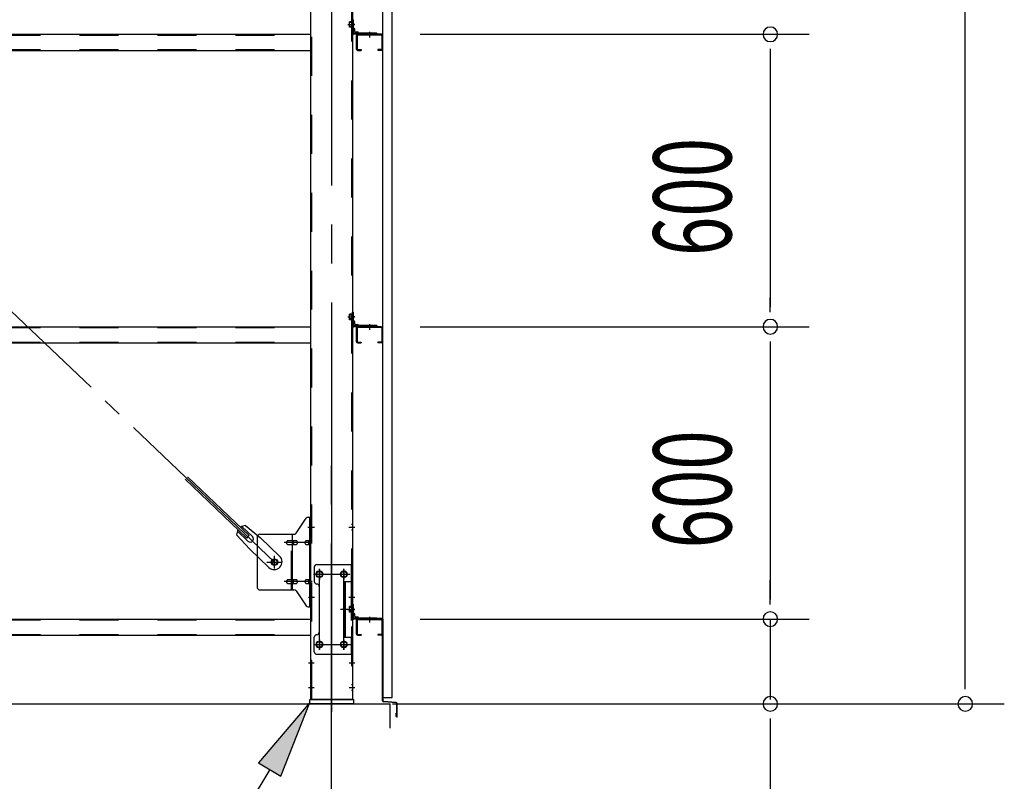
# Model space of a CAD drawing. Extents: x 868 to 32764, y 362 to 22484.
# Drawn here: x 27351 to 29371, y 14913 to 16476 of the extents above; entities that cross this region are included whole.
import ezdxf

# ---------------------------------------------------------------- set-up
doc = ezdxf.new("R2010")
doc.units = 0
doc.header["$LTSCALE"] = 80
doc.header["$MEASUREMENT"] = 0
for name, pattern in [('1PL-M', [15, 12, -1, 1, -1]), ('1PL-SL', [6.5, 5, -0.5, 0.5, -0.5]), ('HIDE-M', [2, 1, -1])]:
    doc.linetypes.add(name, pattern=pattern)
for name, color, linetype in [('1PL-M1', 6, '1PL-M'), ('HIKIDASHI', 6, 'CONTINUOUS'), ('SUNPOU', 4, 'CONTINUOUS'), ('アンカ-プレ-ト', 1, 'CONTINUOUS'), ('ブレ-ス', 3, 'CONTINUOUS'), ('ブレ-ス取付金物', 2, 'CONTINUOUS'), ('壁', 3, 'CONTINUOUS'), ('後柱', 3, 'CONTINUOUS'), ('水切り', 3, 'CONTINUOUS'), ('胴縁', 1, 'CONTINUOUS'), ('胴縁金具', 2, 'CONTINUOUS')]:
    doc.layers.add(name, color=color, linetype=linetype)
doc.styles.add('00', font='ROMANS', dxfattribs={"width": 0.666667, "bigfont": 'BIGFONT'})

msp = doc.modelspace()

# ---------------------------------------------------------------- linework, layer by layer
at = {"layer": '1PL-M1'}
msp.add_line((27990.9, 13241.2), (27990.9, 15581.2), dxfattribs=at)
at = {"layer": 'HIKIDASHI'}
for p, q in [((27945.9, 15075.2), (27841, 14951.5)), ((27886.8, 14924.2), (27945.9, 15075.2)), ((27841, 14951.5), (27886.8, 14924.2)), ((27863.9, 14937.8), (27710.8, 14681.2))]:
    msp.add_line(p, q, dxfattribs=at)
msp.add_solid([(27886.8, 14924.2), (27841, 14951.5), (27945.9, 15075.2)], dxfattribs=at)
at = {"layer": 'SUNPOU'}
for p, q in [((29290.9, 15121.2), (29290.9, 18366.2)), ((28172.4, 16446.2), (28970.9, 16446.2)), ((28172.4, 16446.2), (28970.9, 16446.2)), ((28890.9, 16416.2), (28890.9, 16386.2)), ((28890.9, 16406.2), (28890.9, 15886.2)), ((28890.9, 15876.2), (28890.9, 15906.2)), ((28172.4, 15846.2), (28970.9, 15846.2)), ((28172.4, 15846.2), (28970.9, 15846.2)), ((28890.9, 15816.2), (28890.9, 15786.2)), ((28890.9, 15806.2), (28890.9, 15286.2)), ((28890.9, 15286.2), (28890.9, 15326.2)), ((28890.9, 15276.2), (28890.9, 15306.2)), ((28890.9, 15276.2), (28890.9, 15306.2)), ((28172.4, 15246.2), (28970.9, 15246.2)), ((28172.4, 15246.2), (28970.9, 15246.2)), ((28890.9, 15246.2), (28890.9, 15081.2)), ((29290.9, 15102.2), (29290.9, 15132.2)), ((16670.9, 15072.2), (28110.9, 15072.2)), ((28110.9, 15022.2), (28110.9, 15072.2)), ((28115.9, 15072.2), (29370.9, 15072.2)), ((28115.9, 15072.2), (28970.9, 15072.2)), ((28890.9, 15042.2), (28890.9, 15012.2)), ((28890.9, 15032.2), (28890.9, 14573.2))]:
    msp.add_line(p, q, dxfattribs=at)
for centre, start, end in [((28890.9, 16446.2), 90, 270), ((28890.9, 16446.2), 90, 270), ((28890.9, 16446.2), 270, 90), ((28890.9, 16446.2), 270, 90), ((28890.9, 15846.2), 90, 270), ((28890.9, 15846.2), 90, 270), ((28890.9, 15846.2), 270, 90), ((28890.9, 15846.2), 270, 90), ((28890.9, 15246.2), 90, 270), ((28890.9, 15246.2), 90, 270), ((28890.9, 15246.2), 270, 90), ((28890.9, 15246.2), 270, 90), ((28890.9, 15072.2), 90, 270), ((28890.9, 15072.2), 270, 90), ((29290.9, 15072.2), 90, 270), ((29290.9, 15072.2), 270, 90)]:
    msp.add_arc(centre, 15, start, end, dxfattribs=at)
at = {"layer": 'アンカ-プレ-ト', "color": 6, "linetype": '1PL-SL'}
msp.add_line((27990.9, 15050.2), (27990.9, 15106.2), dxfattribs=at)
at = {"layer": 'アンカ-プレ-ト'}
for p, q in [((27945.9, 15072.2), (27945.9, 15081.2)), ((27945.9, 15081.2), (28035.9, 15081.2)), ((28035.9, 15072.2), (27945.9, 15072.2)), ((28035.9, 15081.2), (28035.9, 15072.2))]:
    msp.add_line(p, q, dxfattribs=at)
at = {"layer": 'ブレ-ス', "color": 6, "linetype": '1PL-SL'}
msp.add_line((27873.9, 15363.2), (25308, 17807.2), dxfattribs=at)
at = {"layer": 'ブレ-ス'}
for p, q in [((27822, 15417.5), (27695.3, 15538.2)), ((27817.2, 15412.4), (27690.5, 15533.1)), ((27828.4, 15415.9), (27807, 15436.2)), ((27814.4, 15438.3), (27845.1, 15412.7)), ((27796, 15419), (27823.1, 15389.6)), ((27819.1, 15406.2), (27797.7, 15426.5)), ((27817.2, 15412.4), (27822, 15417.5)), ((27884.2, 15375.5), (27845.1, 15412.7)), ((27862.2, 15352.3), (27823.1, 15389.6))]:
    msp.add_line(p, q, dxfattribs=at)
msp.add_circle((27873.9, 15363.2), 5.5, dxfattribs=at)
for centre, radius, start, end in [((27816, 15418.4), 20, 94.5589, 126.3159), ((27816, 15418.4), 20, 146.4732, 178.2302), ((27823.8, 15411), 6.7, 226.3946, 46.3946), ((27873.2, 15363.9), 16, 226.3946, 46.3946)]:
    msp.add_arc(centre, radius, start, end, dxfattribs=at)
at = {"layer": 'ブレ-ス取付金物'}
for p, q in [((27917.9, 15422.4), (27938.9, 15453.1)), ((27943, 15455.2), (27948.4, 15455.2)), ((27946.1, 15271.2), (27946.1, 15455.2)), ((27948.4, 15271.2), (27948.4, 15455.2)), ((27838.4, 15415.2), (27838.4, 15311.2)), ((27843.4, 15420.2), (27913.7, 15420.2)), ((27910.7, 15306.2), (27910.7, 15420.2)), ((27946.1, 15415.2), (27948.4, 15415.2)), ((27901.9, 15407.2), (27910.7, 15407.2)), ((27901.9, 15399.2), (27910.7, 15399.2)), ((27911.7, 15407.2), (27918.2, 15407.2)), ((27911.7, 15399.2), (27918.2, 15399.2)), ((27939.6, 15407.2), (27946.1, 15407.2)), ((27939.6, 15399.2), (27946.1, 15399.2)), ((27955.4, 15353.2), (27955.4, 15323.2)), ((27960.4, 15358.2), (28033.4, 15358.2)), ((28031.1, 15358.2), (28031.1, 15323.2)), ((28033.4, 15358.2), (28033.4, 15174.2)), ((27901.9, 15327.2), (27910.7, 15327.2)), ((27901.9, 15319.2), (27910.7, 15319.2)), ((27911.7, 15327.2), (27918.2, 15327.2)), ((27911.7, 15319.2), (27918.2, 15319.2)), ((27939.6, 15327.2), (27946.1, 15327.2)), ((27939.6, 15319.2), (27946.1, 15319.2)), ((27965.4, 15313.2), (27965.4, 15219.2)), ((28016.6, 15323.2), (28033.4, 15323.2)), ((28016.6, 15323.2), (28016.6, 15209.2)), ((28018.9, 15323.2), (28018.9, 15209.2)), ((27843.4, 15306.2), (27913.7, 15306.2)), ((27917.9, 15304.1), (27938.9, 15273.4)), ((27946.1, 15311.2), (27948.4, 15311.2)), ((27943, 15271.2), (27948.4, 15271.2)), ((27955.4, 15179.2), (27955.4, 15209.2)), ((28016.6, 15209.2), (28033.4, 15209.2)), ((28031.1, 15209.2), (28031.1, 15174.2)), ((27960.4, 15174.2), (28033.4, 15174.2))]:
    msp.add_line(p, q, dxfattribs=at)
at = {"layer": 'ブレ-ス取付金物', "color": 6, "linetype": '1PL-SL'}
for p, q in [((27942.3, 15435.2), (27953.4, 15435.2)), ((27950.9, 15403.2), (27893.5, 15403.2)), ((27873.8, 15350.3), (27873.8, 15376.2)), ((27857.9, 15363.2), (27889.7, 15363.2)), ((27953.9, 15338.2), (28028, 15338.2)), ((27965.9, 15347.8), (27965.9, 15327.8)), ((28015.9, 15347.8), (28015.9, 15327.8)), ((27950.9, 15323.2), (27893.5, 15323.2)), ((27943.4, 15291.2), (27952.3, 15291.2)), ((28024.3, 15266.2), (28009.4, 15266.2)), ((27954.1, 15194.2), (28029.3, 15194.2)), ((27965.9, 15203.8), (27965.9, 15183.8)), ((28015.9, 15203.8), (28015.9, 15183.8))]:
    msp.add_line(p, q, dxfattribs=at)
at = {"layer": 'ブレ-ス取付金物', "color": 6, "linetype": 'HIDE-M'}
for p, q in [((27908.4, 15306.2), (27908.4, 15420.2)), ((28031.1, 15323.2), (28031.1, 15209.2))]:
    msp.add_line(p, q, dxfattribs=at)
at = {"layer": 'ブレ-ス取付金物'}
for centre, radius in [((27873.8, 15363.2), 6.5), ((27965.9, 15338.2), 6), ((28015.9, 15338.2), 6), ((27965.9, 15194.2), 6), ((28015.9, 15194.2), 6)]:
    msp.add_circle(centre, radius, dxfattribs=at)
for centre, radius, start, end in [((27943, 15450.2), 5, 90, 145.561), ((27943, 15450.2), 5, 90, 145.561), ((27843.4, 15415.2), 5, 90, 180), ((27913.7, 15425.2), 5, 270, 325.561), ((27902.9, 15403.2), 4.56, 160.0776, 180), ((27902.9, 15403.2), 4.56, 180, 199.9224), ((27902.4, 15403.4), 4.01, 138.8141, 160.0776), ((27902.4, 15403), 4.01, 199.9224, 221.1859), ((27902.1, 15403.7), 3.57, 115.3323, 138.8141), ((27902.1, 15402.7), 3.57, 221.1859, 244.6677), ((27901.9, 15404.1), 3.07, 90, 115.3323), ((27901.9, 15402.3), 3.07, 244.6677, 270), ((27910.7, 15405.6), 1.61, 56.4659, 90), ((27910.7, 15400.8), 1.61, 270, 303.5341), ((27909.9, 15404.5), 2.98, 32.0054, 56.4659), ((27909.9, 15402), 2.98, 303.5341, 327.9946), ((27908.7, 15403.7), 4.4, 14.5143, 32.0054), ((27908.7, 15402.7), 4.4, 327.9946, 345.4857), ((27906.8, 15403.2), 6.38, 360, 14.5143), ((27906.8, 15403.2), 6.38, 345.4857, 0), ((27918.2, 15405.6), 1.61, 56.4659, 90), ((27918.2, 15400.8), 1.61, 270, 303.5341), ((27917.4, 15404.5), 2.98, 32.0054, 56.4659), ((27917.4, 15402), 2.98, 303.5341, 327.9946), ((27916.2, 15403.7), 4.4, 14.5143, 32.0054), ((27916.2, 15402.7), 4.4, 327.9946, 345.4857), ((27914.3, 15403.2), 6.38, 360, 14.5143), ((27914.3, 15403.2), 6.38, 345.4857, 0), ((27940.6, 15403.2), 4.56, 160.0776, 180), ((27940.6, 15403.2), 4.56, 180, 199.9224), ((27940.1, 15403.4), 4.01, 138.8141, 160.0776), ((27940.1, 15403), 4.01, 199.9224, 221.1859), ((27939.8, 15403.7), 3.57, 115.3323, 138.8141), ((27939.8, 15402.7), 3.57, 221.1859, 244.6677), ((27939.6, 15404.1), 3.07, 90, 115.3323), ((27939.6, 15402.3), 3.07, 244.6677, 270), ((27949.9, 15403.2), 6.38, 165.4857, 180), ((27949.9, 15403.2), 6.38, 180, 194.5143), ((27948, 15403.7), 4.4, 147.9946, 165.4857), ((27948, 15402.7), 4.4, 194.5143, 212.0054), ((27946.8, 15404.5), 2.98, 123.5341, 147.9946), ((27946.8, 15402), 2.98, 212.0054, 236.4659), ((27946.1, 15405.6), 1.61, 90, 123.5341), ((27946.1, 15400.8), 1.61, 236.4659, 270), ((27960.4, 15353.2), 5, 90, 180), ((27902.9, 15323.2), 4.56, 160.0776, 180), ((27902.9, 15323.2), 4.56, 180, 199.9224), ((27902.4, 15323.4), 4.01, 138.8141, 160.0776), ((27902.4, 15323), 4.01, 199.9224, 221.1859), ((27902.1, 15323.7), 3.57, 115.3323, 138.8141), ((27902.1, 15322.7), 3.57, 221.1859, 244.6677), ((27901.9, 15324.1), 3.07, 90, 115.3323), ((27901.9, 15322.3), 3.07, 244.6677, 270), ((27910.7, 15325.6), 1.61, 56.4659, 90), ((27910.7, 15320.8), 1.61, 270, 303.5341), ((27909.9, 15324.5), 2.98, 32.0054, 56.4659), ((27909.9, 15322), 2.98, 303.5341, 327.9946), ((27908.7, 15323.7), 4.4, 14.5143, 32.0054), ((27908.7, 15322.7), 4.4, 327.9946, 345.4857), ((27906.8, 15323.2), 6.38, 360, 14.5143), ((27906.8, 15323.2), 6.38, 345.4857, 0), ((27918.2, 15325.6), 1.61, 56.4659, 90), ((27918.2, 15320.8), 1.61, 270, 303.5341), ((27917.4, 15324.5), 2.98, 32.0054, 56.4659), ((27917.4, 15322), 2.98, 303.5341, 327.9946), ((27916.2, 15323.7), 4.4, 14.5143, 32.0054), ((27916.2, 15322.7), 4.4, 327.9946, 345.4857), ((27914.3, 15323.2), 6.38, 360, 14.5143), ((27914.3, 15323.2), 6.38, 345.4857, 0), ((27940.6, 15323.2), 4.56, 160.0776, 180), ((27940.6, 15323.2), 4.56, 180, 199.9224), ((27940.1, 15323.4), 4.01, 138.8141, 160.0776), ((27940.1, 15323), 4.01, 199.9224, 221.1859), ((27939.8, 15323.7), 3.57, 115.3323, 138.8141), ((27939.8, 15322.7), 3.57, 221.1859, 244.6677), ((27939.6, 15324.1), 3.07, 90, 115.3323), ((27939.6, 15322.3), 3.07, 244.6677, 270), ((27949.9, 15323.2), 6.38, 165.4857, 180), ((27949.9, 15323.2), 6.38, 180, 194.5143), ((27948, 15323.7), 4.4, 147.9946, 165.4857), ((27948, 15322.7), 4.4, 194.5143, 212.0054), ((27946.8, 15324.5), 2.98, 123.5341, 147.9946), ((27946.8, 15322), 2.98, 212.0054, 236.4659), ((27946.1, 15325.6), 1.61, 90, 123.5341), ((27946.1, 15320.8), 1.61, 236.4659, 270), ((27960.4, 15323.2), 5, 180, 270), ((27960.4, 15313.2), 5, 0, 90), ((27843.4, 15311.2), 5, 180, 270), ((27913.7, 15301.2), 5, 34.439, 90), ((27943, 15276.2), 5, 214.439, 270), ((27960.4, 15209.2), 5, 90, 180), ((27960.4, 15219.2), 5, 270, 0), ((27960.4, 15179.2), 5, 180, 270)]:
    msp.add_arc(centre, radius, start, end, dxfattribs=at)
at = {"layer": '壁'}
for p, q in [((28095.4, 18273.2), (28095.4, 15085.2)), ((28115.4, 15085.2), (28115.4, 18273.2)), ((28095.4, 15085.2), (28115.4, 15085.2))]:
    msp.add_line(p, q, dxfattribs=at)
at = {"layer": '後柱', "color": 6, "linetype": '1PL-M'}
msp.add_line((27990.9, 18296.2), (27990.9, 15056.2), dxfattribs=at)
at = {"layer": '後柱'}
for p, q in [((27948.4, 15081.2), (27948.4, 18271.2)), ((28033.4, 18271.2), (28033.4, 15081.2)), ((27967.4, 15344.2), (27964.4, 15344.2)), ((27964.4, 15332.2), (27967.4, 15332.2)), ((28017.4, 15344.2), (28014.4, 15344.2)), ((28014.4, 15332.2), (28017.4, 15332.2)), ((27967.4, 15200.2), (27964.4, 15200.2)), ((28017.4, 15200.2), (28014.4, 15200.2)), ((27964.4, 15188.2), (27967.4, 15188.2)), ((28014.4, 15188.2), (28017.4, 15188.2)), ((28033.4, 15081.2), (27948.4, 15081.2))]:
    msp.add_line(p, q, dxfattribs=at)
at = {"layer": '後柱', "color": 6, "linetype": 'HIDE-M'}
for p, q in [((27950, 15081.2), (27950, 18271.2)), ((28031.8, 18271.2), (28031.8, 15081.2)), ((28027.8, 16460.6), (28027.8, 16471.8)), ((28031.4, 16471.8), (28027.8, 16471.8)), ((28032.8, 16470.7), (28027.8, 16470.7)), ((28031.4, 16470.2), (28027.8, 16470.2)), ((28031.4, 16462.2), (28027.8, 16462.2)), ((28032.8, 16461.7), (28027.8, 16461.7)), ((28031.4, 16460.6), (28027.8, 16460.6)), ((28027.8, 15860.6), (28027.8, 15871.8)), ((28031.4, 15871.8), (28027.8, 15871.8)), ((28032.8, 15870.7), (28027.8, 15870.7)), ((28031.4, 15870.2), (28027.8, 15870.2)), ((28031.4, 15862.2), (28027.8, 15862.2)), ((28032.8, 15861.7), (28027.8, 15861.7)), ((28031.4, 15860.6), (28027.8, 15860.6)), ((27948.4, 15441.2), (27950, 15441.2)), ((28031.8, 15441.2), (28033.4, 15441.2)), ((27948.4, 15429.2), (27950, 15429.2)), ((28031.8, 15429.2), (28033.4, 15429.2)), ((27948.4, 15297.2), (27950, 15297.2)), ((28031.8, 15297.2), (28033.4, 15297.2)), ((27948.4, 15285.2), (27950, 15285.2)), ((28031.4, 15271.8), (28027.8, 15271.8)), ((28027.8, 15260.6), (28027.8, 15271.8)), ((28031.8, 15285.2), (28033.4, 15285.2)), ((28032.8, 15270.7), (28027.8, 15270.7)), ((28031.4, 15270.2), (28027.8, 15270.2)), ((28031.4, 15262.2), (28027.8, 15262.2)), ((28032.8, 15261.7), (28027.8, 15261.7)), ((28031.4, 15260.6), (28027.8, 15260.6)), ((27948.4, 15162.2), (27950, 15162.2)), ((27948.4, 15150.2), (27950, 15150.2)), ((28031.8, 15162.2), (28033.4, 15162.2)), ((28031.8, 15150.2), (28033.4, 15150.2)), ((27948.4, 15112.2), (27950, 15112.2)), ((28031.8, 15112.2), (28033.4, 15112.2)), ((27948.4, 15100.2), (27950, 15100.2)), ((28031.8, 15100.2), (28033.4, 15100.2))]:
    msp.add_line(p, q, dxfattribs=at)
at = {"layer": '後柱', "color": 6, "linetype": '1PL-SL'}
for p, q in [((28024.4, 16466.2), (28038.4, 16466.2)), ((28024.4, 16466.2), (28038.4, 16466.2)), ((28024.4, 15866.2), (28038.4, 15866.2)), ((28024.4, 15866.2), (28038.4, 15866.2)), ((27943.4, 15435.2), (27955.7, 15435.2)), ((28026.1, 15435.2), (28038.4, 15435.2)), ((27953.4, 15338.2), (27978.4, 15338.2)), ((27965.9, 15183.2), (27965.9, 15349.2)), ((28003.4, 15338.2), (28028.4, 15338.2)), ((28015.9, 15183.2), (28015.9, 15349.2)), ((27943.4, 15291.2), (27955.7, 15291.2)), ((28026.1, 15291.2), (28038.4, 15291.2)), ((28024.4, 15266.2), (28038.4, 15266.2)), ((28024.4, 15266.2), (28038.4, 15266.2)), ((27953.4, 15194.2), (27978.4, 15194.2)), ((28003.4, 15194.2), (28028.4, 15194.2)), ((27943.4, 15156.2), (27955, 15156.2)), ((28026.8, 15156.2), (28038.4, 15156.2)), ((27943.4, 15106.2), (27955, 15106.2)), ((28026.8, 15106.2), (28038.4, 15106.2))]:
    msp.add_line(p, q, dxfattribs=at)
at = {"layer": '後柱', "color": 6, "linetype": 'HIDE-M'}
for centre, radius, start, end in [((28031.4, 16472.2), 0.4, 270, 0), ((28031.4, 16472.2), 2, 270, 0), ((28031.4, 16460.2), 2, 0, 90), ((28031.4, 16460.2), 0.4, 0, 90), ((28031.4, 15872.2), 0.4, 270, 0), ((28031.4, 15872.2), 2, 270, 0), ((28031.4, 15860.2), 2, 0, 90), ((28031.4, 15860.2), 0.4, 0, 90), ((28031.4, 15272.2), 2, 270, 0), ((28031.4, 15272.2), 0.4, 270, 0), ((28031.4, 15260.2), 2, 0, 90), ((28031.4, 15260.2), 0.4, 0, 90)]:
    msp.add_arc(centre, radius, start, end, dxfattribs=at)
at = {"layer": '後柱'}
for centre, start, end in [((27964.4, 15338.2), 90, 270), ((27967.4, 15338.2), 270, 90), ((28014.4, 15338.2), 90, 270), ((28017.4, 15338.2), 270, 90), ((27964.4, 15194.2), 90, 270), ((27967.4, 15194.2), 270, 90), ((28014.4, 15194.2), 90, 270), ((28017.4, 15194.2), 270, 90)]:
    msp.add_arc(centre, 6, start, end, dxfattribs=at)
at = {"layer": '水切り'}
for p, q in [((28094.4, 15247.2), (28084.4, 15247.2)), ((28084.4, 15247.2), (28084.4, 15246.2)), ((28094.4, 15246.2), (28084.4, 15246.2)), ((28095.4, 15078.2), (28095.4, 15245.2)), ((28096.4, 15078.2), (28096.4, 15245.2)), ((28123.5, 15074.4), (28097.3, 15076.2)), ((28123.6, 15075.4), (28097.4, 15077.2)), ((28124.4, 15046.2), (28124.4, 15073.4)), ((28125.4, 15046.2), (28125.4, 15073.4)), ((28123.4, 15046.2), (28123.4, 15053.2)), ((28123.4, 15053.2), (28124.4, 15053.2))]:
    msp.add_line(p, q, dxfattribs=at)
for centre, radius, start, end in [((28094.4, 15245.2), 2, 0, 90), ((28094.4, 15245.2), 1, 0, 90), ((28097.4, 15078.2), 2, 180, 266.0548), ((28097.4, 15078.2), 1, 180, 266.0548), ((28123.4, 15073.4), 1, 0, 86.0548), ((28123.4, 15073.4), 2, 0, 86.0548), ((28124.4, 15046.2), 1, 180, 0)]:
    msp.add_arc(centre, radius, start, end, dxfattribs=at)
at = {"layer": '胴縁'}
for p, q in [((25233.4, 16446.2), (27948.4, 16446.2)), ((28041.4, 16443.2), (28041.4, 16416.2)), ((28043, 16443.2), (28043, 16416.2)), ((28092.4, 16446.2), (28044.4, 16446.2)), ((28092.4, 16444.6), (28044.4, 16444.6)), ((28093.8, 16443.2), (28093.8, 16416.2)), ((28095.4, 16443.2), (28095.4, 16416.2)), ((25233.4, 16413.2), (27948.4, 16413.2)), ((28044.4, 16414.8), (28051.4, 16414.8)), ((28044.4, 16413.2), (28051.4, 16413.2)), ((28051.4, 16414.8), (28051.4, 16413.2)), ((28085.4, 16414.8), (28085.4, 16413.2)), ((28092.4, 16414.8), (28085.4, 16414.8)), ((28092.4, 16413.2), (28085.4, 16413.2)), ((25233.4, 15846.2), (27948.4, 15846.2)), ((28041.4, 15843.2), (28041.4, 15816.2)), ((28043, 15843.2), (28043, 15816.2)), ((28092.4, 15846.2), (28044.4, 15846.2)), ((28092.4, 15844.6), (28044.4, 15844.6)), ((28093.8, 15843.2), (28093.8, 15816.2)), ((28095.4, 15843.2), (28095.4, 15816.2)), ((25233.4, 15813.2), (27948.4, 15813.2)), ((28044.4, 15814.8), (28051.4, 15814.8)), ((28044.4, 15813.2), (28051.4, 15813.2)), ((28051.4, 15814.8), (28051.4, 15813.2)), ((28085.4, 15814.8), (28085.4, 15813.2)), ((28092.4, 15814.8), (28085.4, 15814.8)), ((28092.4, 15813.2), (28085.4, 15813.2)), ((25233.4, 15246.2), (27948.4, 15246.2)), ((28041.4, 15243.2), (28041.4, 15216.2)), ((28043, 15243.2), (28043, 15216.2)), ((28092.4, 15246.2), (28044.4, 15246.2)), ((28092.4, 15244.6), (28044.4, 15244.6)), ((28093.8, 15243.2), (28093.8, 15216.2)), ((28095.4, 15243.2), (28095.4, 15216.2)), ((25233.4, 15213.2), (27948.4, 15213.2)), ((28044.4, 15214.8), (28051.4, 15214.8)), ((28044.4, 15213.2), (28051.4, 15213.2)), ((28051.4, 15214.8), (28051.4, 15213.2)), ((28092.4, 15214.8), (28085.4, 15214.8)), ((28085.4, 15214.8), (28085.4, 15213.2)), ((28092.4, 15213.2), (28085.4, 15213.2))]:
    msp.add_line(p, q, dxfattribs=at)
at = {"layer": '胴縁', "color": 6, "linetype": 'HIDE-M'}
for p, q in [((25233.4, 16444.6), (27948.4, 16444.6)), ((28063.4, 16444.6), (28063.4, 16446.2)), ((28073.4, 16444.6), (28073.4, 16446.2)), ((25233.4, 16414.8), (27948.4, 16414.8)), ((25233.4, 15844.6), (27948.4, 15844.6)), ((28063.4, 15844.6), (28063.4, 15846.2)), ((28073.4, 15844.6), (28073.4, 15846.2)), ((25233.4, 15814.8), (27948.4, 15814.8)), ((25233.4, 15244.6), (27948.4, 15244.6)), ((28063.4, 15244.6), (28063.4, 15246.2)), ((28073.4, 15244.6), (28073.4, 15246.2)), ((25233.4, 15214.8), (27948.4, 15214.8))]:
    msp.add_line(p, q, dxfattribs=at)
at = {"layer": '胴縁', "color": 6, "linetype": '1PL-M'}
for p, q in [((28068.4, 16451.2), (28068.4, 16439.6)), ((28068.4, 15851.2), (28068.4, 15839.6)), ((28068.4, 15251.2), (28068.4, 15239.6))]:
    msp.add_line(p, q, dxfattribs=at)
at = {"layer": '胴縁'}
for centre, radius, start, end in [((28044.4, 16443.2), 3, 90, 180), ((28044.4, 16443.2), 1.4, 90, 180), ((28092.4, 16443.2), 3, 0, 90), ((28092.4, 16443.2), 1.4, 0, 90), ((28044.4, 16416.2), 3, 180, 270), ((28044.4, 16416.2), 1.4, 180, 270), ((28092.4, 16416.2), 3, 270, 0), ((28092.4, 16416.2), 1.4, 270, 0), ((28044.4, 15843.2), 3, 90, 180), ((28044.4, 15843.2), 1.4, 90, 180), ((28092.4, 15843.2), 3, 0, 90), ((28092.4, 15843.2), 1.4, 0, 90), ((28044.4, 15816.2), 3, 180, 270), ((28044.4, 15816.2), 1.4, 180, 270), ((28092.4, 15816.2), 3, 270, 0), ((28092.4, 15816.2), 1.4, 270, 0), ((28044.4, 15243.2), 3, 90, 180), ((28044.4, 15243.2), 1.4, 90, 180), ((28092.4, 15243.2), 3, 0, 90), ((28092.4, 15243.2), 1.4, 0, 90), ((28044.4, 15216.2), 3, 180, 270), ((28044.4, 15216.2), 1.4, 180, 270), ((28092.4, 15216.2), 1.4, 270, 0), ((28092.4, 15216.2), 3, 270, 0)]:
    msp.add_arc(centre, radius, start, end, dxfattribs=at)
at = {"layer": '胴縁金具', "color": 6, "linetype": '1PL-SL'}
for p, q in [((28038.2, 16466.2), (28030.9, 16466.2)), ((28068.4, 16451), (28068.4, 16443.7)), ((28038.2, 15866.2), (28030.9, 15866.2)), ((28068.4, 15851), (28068.4, 15843.7)), ((28038.2, 15266.2), (28030.9, 15266.2)), ((28068.4, 15251), (28068.4, 15243.7))]:
    msp.add_line(p, q, dxfattribs=at)
at = {"layer": '胴縁金具'}
for p, q in [((28033.4, 16449.2), (28033.4, 16476.2)), ((28033.4, 16476.2), (28035.7, 16476.2)), ((28035.7, 16449.2), (28035.7, 16476.2)), ((28035.7, 16458.5), (28036.2, 16458.5)), ((28083.4, 16448.5), (28036.4, 16448.5)), ((28083.4, 16446.2), (28036.4, 16446.2)), ((28038.2, 16452), (28038.2, 16456.5)), ((28039.2, 16451), (28043.7, 16451)), ((28045.7, 16448.5), (28045.7, 16449)), ((28083.4, 16448.5), (28083.4, 16446.2)), ((28033.4, 15849.2), (28033.4, 15876.2)), ((28033.4, 15876.2), (28035.7, 15876.2)), ((28035.7, 15849.2), (28035.7, 15876.2)), ((28035.7, 15858.5), (28036.2, 15858.5)), ((28083.4, 15848.5), (28036.4, 15848.5)), ((28083.4, 15846.2), (28036.4, 15846.2)), ((28038.2, 15852), (28038.2, 15856.5)), ((28039.2, 15851), (28043.7, 15851)), ((28045.7, 15848.5), (28045.7, 15849)), ((28083.4, 15848.5), (28083.4, 15846.2)), ((28033.4, 15276.2), (28035.7, 15276.2)), ((28033.4, 15249.2), (28033.4, 15276.2)), ((28035.7, 15249.2), (28035.7, 15276.2)), ((28035.7, 15258.5), (28036.2, 15258.5)), ((28038.2, 15252), (28038.2, 15256.5)), ((28039.2, 15251), (28043.7, 15251)), ((28083.4, 15248.5), (28036.4, 15248.5)), ((28083.4, 15246.2), (28036.4, 15246.2)), ((28045.7, 15248.5), (28045.7, 15249)), ((28083.4, 15248.5), (28083.4, 15246.2))]:
    msp.add_line(p, q, dxfattribs=at)
at = {"layer": '胴縁金具', "color": 6, "linetype": 'HIDE-M'}
for p, q in [((28035.7, 16471.2), (28033.4, 16471.2)), ((28035.7, 16461.2), (28033.4, 16461.2)), ((28062.4, 16448.5), (28062.4, 16446.2)), ((28074.4, 16448.5), (28074.4, 16446.2)), ((28035.7, 15871.2), (28033.4, 15871.2)), ((28035.7, 15861.2), (28033.4, 15861.2)), ((28062.4, 15848.5), (28062.4, 15846.2)), ((28074.4, 15848.5), (28074.4, 15846.2)), ((28035.7, 15271.2), (28033.4, 15271.2)), ((28035.7, 15261.2), (28033.4, 15261.2)), ((28062.4, 15248.5), (28062.4, 15246.2)), ((28074.4, 15248.5), (28074.4, 15246.2))]:
    msp.add_line(p, q, dxfattribs=at)
at = {"layer": '胴縁金具'}
for centre, radius, start, end in [((28036.4, 16449.2), 3, 180, 270), ((28036.4, 16449.2), 0.7, 180, 270), ((28036.2, 16456.5), 2, 0, 90), ((28039.2, 16452), 1, 180, 270), ((28043.7, 16449), 2, 0, 90), ((28036.2, 15856.5), 2, 0, 90), ((28036.4, 15849.2), 3, 180, 270), ((28036.4, 15849.2), 0.7, 180, 270), ((28039.2, 15852), 1, 180, 270), ((28043.7, 15849), 2, 0, 90), ((28036.2, 15256.5), 2, 0, 90), ((28039.2, 15252), 1, 180, 270), ((28043.7, 15249), 2, 0, 90), ((28036.4, 15249.2), 3, 180, 270), ((28036.4, 15249.2), 0.7, 180, 270)]:
    msp.add_arc(centre, radius, start, end, dxfattribs=at)

# ---------------------------------------------------------------- texts
at = {"layer": 'SUNPOU', "style": '00', "width": 0.666667}
for p in [(28810.9, 15991.3), (28810.9, 15391.3)]:
    msp.add_text('600', height=160, rotation=90, dxfattribs=at).set_placement(p)

doc.saveas('drawing.dxf')
